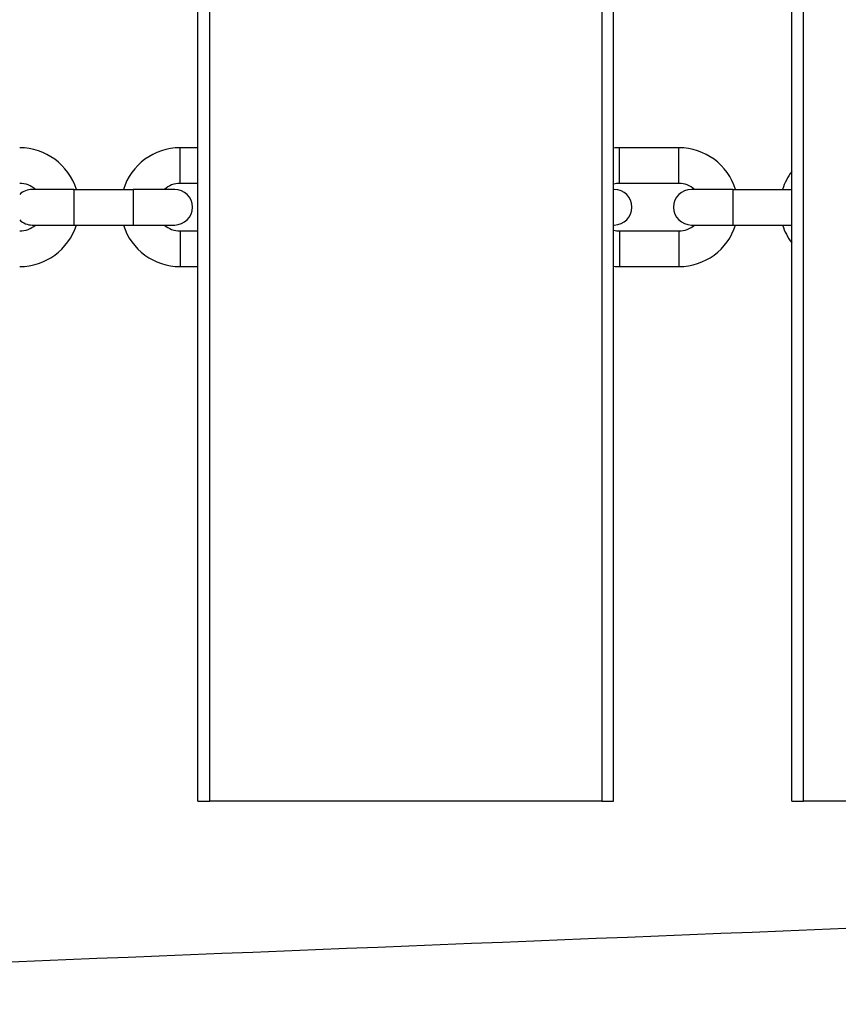
# Model space of a CAD drawing. Units: millimetres. Extents: x 3262 to 15860, y -8655 to -1885.
# Drawn here: x 10746 to 10884, y -6136 to -5970 of the extents above; entities that cross this region are included whole.
import ezdxf

# ---------------------------------------------------------------- set-up
doc = ezdxf.new("R2010")
doc.units = ezdxf.units.MM
doc.layers.add('SW_Toestellen', color=2, linetype='Continuous')

msp = doc.modelspace()

# ---------------------------------------------------------------- linework, layer by layer
at = {"layer": 'SW_Toestellen'}
for p, q in [((10776.46, -6102.01), (10776.46, -5502.01)), ((10778.46, -6102.01), (10778.46, -5502.01)), ((10844.46, -5502.01), (10844.46, -6102.01)), ((10846.46, -6102.01), (10846.46, -5502.01)), ((10876.46, -6102.01), (10876.46, -5502.01)), ((10878.46, -6102.01), (10878.46, -5502.01)), ((10773.46, -5998.01), (10773.46, -5992.01)), ((10776.46, -5992.01), (10773.46, -5992.01)), ((10847.46, -5998.01), (10847.46, -5992.01)), ((10857.46, -5992.01), (10847.46, -5992.01)), ((10857.46, -5998.01), (10857.46, -5992.01)), ((10755.56, -5999.01), (10748.56, -5999.01)), ((10755.56, -5999.01), (10755.56, -6005.01)), ((10755.56, -5999.01), (10765.56, -5999.01)), ((10765.56, -5999.01), (10765.56, -6005.01)), ((10772.56, -5999.01), (10765.56, -5999.01)), ((10776.46, -5998.01), (10773.46, -5998.01)), ((10846.56, -5999.01), (10846.46, -5999.01)), ((10857.46, -5998.01), (10847.46, -5998.01)), ((10866.56, -5999.01), (10859.56, -5999.01)), ((10866.56, -5999.01), (10866.56, -6005.01)), ((10866.56, -5999.01), (10876.46, -5999.01)), ((10748.56, -6005.01), (10755.56, -6005.01)), ((10755.56, -6005.01), (10765.56, -6005.01)), ((10765.56, -6005.01), (10772.56, -6005.01)), ((10846.46, -6005.01), (10846.56, -6005.01)), ((10859.56, -6005.01), (10866.56, -6005.01)), ((10866.56, -6005.01), (10876.46, -6005.01)), ((10773.46, -6006.01), (10773.46, -6012.01)), ((10773.46, -6006.01), (10776.46, -6006.01)), ((10847.46, -6006.01), (10847.46, -6012.01)), ((10847.46, -6006.01), (10857.46, -6006.01)), ((10857.46, -6006.01), (10857.46, -6012.01)), ((10773.46, -6012.01), (10776.46, -6012.01)), ((10847.46, -6012.01), (10857.46, -6012.01)), ((10776.46, -6102.01), (10778.46, -6102.01)), ((10844.46, -6102.01), (10778.46, -6102.01)), ((10844.46, -6102.01), (10846.46, -6102.01)), ((10876.46, -6102.01), (10878.46, -6102.01)), ((10944.46, -6102.01), (10878.46, -6102.01))]:
    msp.add_line(p, q, dxfattribs=at)
for centre, radius, start, end in [((10746.46, -6002.01), 10, 17.4576, 90), ((10773.46, -6002.01), 10, 90, 162.5424), ((10847.46, -6002.01), 10, 90, 95.7392), ((10857.46, -6002.01), 10, 17.4576, 90), ((10884.46, -6002.01), 10, 143.1301, 162.5424), ((10746.46, -6002.01), 4, 48.5904, 90), ((10748.56, -6002.01), 3, 90, 134.427), ((10773.46, -6002.01), 4, 90, 131.4096), ((10772.56, -6002.01), 3, 270, 90), ((10847.46, -6002.01), 4, 90, 104.4775), ((10846.56, -6002.01), 3, 270, 90), ((10859.56, -6002.01), 3, 90, 270), ((10857.46, -6002.01), 4, 48.5904, 90), ((10748.56, -6002.01), 3, 225.573, 270), ((10746.46, -6002.01), 10, 270, 342.5424), ((10746.46, -6002.01), 4, 270, 311.4096), ((10773.46, -6002.01), 10, 197.4576, 270), ((10773.46, -6002.01), 4, 228.5904, 270), ((10847.46, -6002.01), 4, 255.5225, 270), ((10857.46, -6002.01), 10, 270, 342.5424), ((10857.46, -6002.01), 4, 270, 311.4096), ((10884.46, -6002.01), 10, 197.4576, 216.8699), ((10847.46, -6002.01), 10, 264.2608, 270)]:
    msp.add_arc(centre, radius, start, end, dxfattribs=at)
msp.add_open_spline([(8662.91, -6205.87), (8696.22, -6205.07), (8729.54, -6204.25), (8862.83, -6200.8), (8962.79, -6197.92), (9189.17, -6190.75), (9315.65, -6186.38), (9528.77, -6177.15), (9615.6, -6172.95), (9796.04, -6164.65), (9889.67, -6160.76), (10069.9, -6154.37), (10156.51, -6151.52), (10388.98, -6143.25), (10534.84, -6137.44), (10792.75, -6127.15), (10904.82, -6122.65), (11016.85, -6118.09)], degree=3, knots=[0, 0, 0, 0, 10.000033, 10.000033, 40.001018, 40.001018, 77.948887, 77.948887, 104.064577, 104.064577, 132.175289, 132.175289, 158.17026, 158.17026, 201.959721, 201.959721, 235.626196, 235.626196, 235.626196, 235.626196], dxfattribs=at)

doc.saveas('drawing.dxf')
